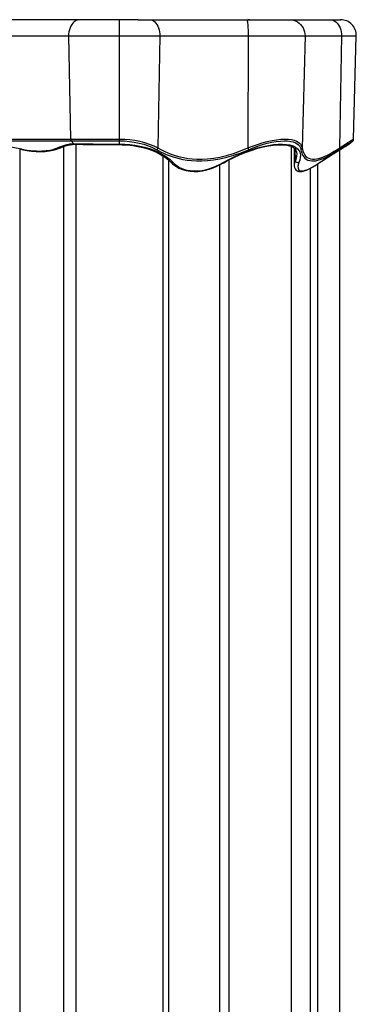
# Model space of a CAD drawing. Units: millimetres. Extents: x 0 to 420, y 0 to 297.
# Drawn here: x 216 to 233, y 91 to 141 of the extents above; entities that cross this region are included whole.
import ezdxf

# ---------------------------------------------------------------- set-up
doc = ezdxf.new("R2010")
doc.units = ezdxf.units.MM
doc.header["$LTSCALE"] = 23.1
doc.layers.get('0').update_dxf_attribs({"linetype": 'CONTINUOUS'})
for name, color, linetype in [('AUSFORMSCHRAEGEN', 7, 'CONTINUOUS'), ('FASEN', 7, 'CONTINUOUS'), ('RUNDUNGEN', 7, 'CONTINUOUS')]:
    doc.layers.add(name, color=color, linetype=linetype)

msp = doc.modelspace()

# ---------------------------------------------------------------- linework, layer by layer
at = {"color": 9, "linetype": 'CONTINUOUS'}
for p, q in [((216.34678, 55.0139), (216.34678, 134.43318)), ((218.56817, 54.87308), (218.56817, 134.57167)), ((219.18898, 54.7643), (219.18898, 134.68263)), ((223.63176, 55.35677), (223.63176, 134.08715)), ((223.92316, 55.57409), (223.92316, 133.86888)), ((226.9846, 55.55639), (226.9846, 133.89127)), ((226.51002, 55.81067), (226.51002, 133.63685)), ((231.13515, 55.98172), (231.13515, 133.46911)), ((231.51491, 55.75841), (231.51491, 133.69305))]:
    msp.add_line(p, q, dxfattribs=at)
at = {"color": 7, "linetype": 'CONTINUOUS'}
for p, q in [((230.15007, 134.57979), (230.15007, 54.8636)), ((232.61037, 134.3981), (232.61037, 55.05387))]:
    msp.add_line(p, q, dxfattribs=at)
at = {"layer": 'AUSFORMSCHRAEGEN', "color": 7, "linetype": 'CONTINUOUS'}
for p, q in [((233.33117, 134.94745), (233.46888, 140.20608)), ((230.29973, 134.49202), (230.30753, 133.59879))]:
    msp.add_line(p, q, dxfattribs=at)
at = {"layer": 'FASEN', "color": 7, "linetype": 'CONTINUOUS'}
msp.add_line((233.0877, 134.69146), (233.28804, 134.8584), dxfattribs=at)
at = {"layer": 'RUNDUNGEN', "color": 9, "linetype": 'CONTINUOUS'}
for p, q in [((220.67772, 141.02698), (220.63363, 141.02702)), ((220.81846, 141.02638), (220.72304, 141.02684)), ((221.12011, 141.02454), (220.81846, 141.02638)), ((221.41037, 134.66365), (221.41037, 141.02455)), ((221.51848, 141.02381), (221.41037, 141.02373)), ((221.63823, 141.02407), (221.51848, 141.02381)), ((221.76795, 141.02454), (221.63823, 141.02407)), ((222.20135, 141.02667), (221.76795, 141.02454)), ((222.29734, 141.02697), (222.2795, 141.02692)), ((228.02086, 141.02702), (227.94567, 141.031)), ((211.33552, 140.20608), (233.46888, 140.20608)), ((218.81172, 140.20608), (218.91172, 134.94745)), ((223.46038, 140.20608), (223.36397, 134.49721)), ((227.95751, 140.20608), (227.94491, 134.49721)), ((230.85666, 140.20608), (230.7077, 134.49721)), ((232.71944, 140.20608), (232.60519, 134.49721)), ((188.61037, 134.94745), (221.41037, 134.94745)), ((233.15075, 134.83749), (233.22983, 134.88586)), ((233.22983, 134.88586), (233.33117, 134.94745)), ((188.61037, 134.8584), (221.41037, 134.8584)), ((216.32507, 134.46388), (216.31945, 134.43922)), ((218.20546, 134.48824), (218.30883, 134.53048)), ((218.30883, 134.53048), (218.41176, 134.56921)), ((218.94105, 134.70738), (219.00496, 134.71139)), ((218.94304, 134.8584), (219.07087, 134.71172)), ((219.00496, 134.71139), (219.07087, 134.71172)), ((219.07086, 134.71172), (219.23699, 134.70848)), ((221.17844, 134.69164), (221.41037, 134.69147)), ((230.36518, 133.84741), (230.36022, 134.42992)), ((232.60519, 134.49721), (232.77587, 134.60488)), ((232.77587, 134.60488), (232.93818, 134.70631)), ((232.93818, 134.70631), (233.03966, 134.76917)), ((232.98489, 134.62946), (233.08776, 134.69151)), ((233.03966, 134.76917), (233.15075, 134.83749)), ((233.19044, 134.79678), (233.28804, 134.8584)), ((223.97805, 133.90434), (224.13734, 133.75627)), ((230.43566, 134.20288), (230.43569, 134.19727)), ((231.4743, 133.66988), (231.54181, 133.71318)), ((231.60713, 133.75627), (231.59952, 133.74863))]:
    msp.add_line(p, q, dxfattribs=at)
at = {"layer": 'RUNDUNGEN', "color": 7, "linetype": 'CONTINUOUS'}
for p, q in [((221.69764, 141.02496), (221.41037, 141.02455)), ((222.10427, 141.02644), (221.69764, 141.02496)), ((222.29734, 141.02697), (222.10427, 141.02644)), ((222.35879, 141.02702), (222.29734, 141.02697)), ((222.35879, 141.02702), (232.66915, 141.02702)), ((216.31945, 134.43922), (216.43669, 134.41327)), ((218.20803, 134.43631), (218.29543, 134.46977)), ((218.29531, 134.46972), (218.29543, 134.46977)), ((218.72972, 134.62153), (218.85061, 134.65268)), ((218.85061, 134.65268), (218.89711, 134.66333)), ((218.89709, 134.66333), (218.94449, 134.67235)), ((219.07252, 134.68386), (219.12407, 134.68393)), ((221.41037, 134.66365), (221.54547, 134.6619)), ((223.08965, 134.36584), (223.31914, 134.2655)), ((232.50205, 134.3308), (232.679, 134.44072)), ((233.00979, 134.64285), (233.07287, 134.68091)), ((224.03119, 133.76509), (224.03114, 133.76514)), ((226.56997, 133.66564), (226.71358, 133.74437)), ((230.30753, 133.59875), (230.30753, 133.59851)), ((231.51662, 133.69413), (231.59952, 133.74864)), ((231.59952, 133.74863), (231.59947, 133.7486))]:
    msp.add_line(p, q, dxfattribs=at)
for points in [[(221.41037, 141.02455), (221.19835, 141.02489), (221.02193, 141.02559), (220.84786, 141.02642), (220.67772, 141.02698), (211.33552, 141.02702)], [(216.43669, 134.41327), (216.68186, 134.36836), (216.92609, 134.33635), (217.16641, 134.31778), (217.3998, 134.31307), (217.6232, 134.32251), (217.83384, 134.34621), (218.0294, 134.38415), (218.20803, 134.43631)], [(218.29531, 134.46972), (218.35028, 134.49226), (218.47948, 134.54151), (218.60599, 134.58454), (218.72972, 134.62153)], [(218.94449, 134.67235), (219.00742, 134.68018), (219.07252, 134.68386)], [(219.12408, 134.68393), (219.28061, 134.68079), (219.55476, 134.67619), (219.85089, 134.67224), (220.16562, 134.66899), (220.49526, 134.66649), (220.83586, 134.66476), (221.18334, 134.66383), (221.41037, 134.66366)], [(221.54547, 134.6619), (221.81462, 134.64794), (222.08065, 134.62004), (222.34279, 134.57809), (222.59955, 134.52187), (222.84917, 134.4512), (223.08965, 134.36584)], [(227.85677, 134.28387), (228.15959, 134.3907), (228.45171, 134.47951), (228.73035, 134.55043), (228.99288, 134.60373), (229.23694, 134.63984), (229.46071, 134.6594), (229.66161, 134.66318), (229.84142, 134.65209), (229.99974, 134.62649), (230.13625, 134.58647), (230.24945, 134.53177), (230.33604, 134.46332), (230.39479, 134.38218), (230.42804, 134.28423), (230.43569, 134.19735)], [(232.67668, 134.43929), (232.81963, 134.52718), (232.93069, 134.5949), (233.00979, 134.64285)], [(223.31914, 134.2655), (223.53535, 134.15001), (223.73661, 134.01878), (223.9211, 133.87086), (224.11131, 133.68822)], [(226.71358, 133.74437), (226.91429, 133.85563), (227.23121, 134.01631), (227.54628, 134.15905), (227.85677, 134.28387)], [(231.59947, 133.7486), (231.79283, 133.87655), (232.05975, 134.05019), (232.29623, 134.20129), (232.50205, 134.3308)], [(224.11131, 133.68822), (224.26839, 133.56681), (224.43568, 133.46982), (224.61296, 133.3949), (224.80017, 133.34098), (224.99631, 133.30787), (225.20127, 133.29545), (225.41403, 133.30391), (225.63385, 133.33336), (225.85994, 133.38399), (226.09165, 133.45596), (226.32817, 133.54952), (226.56997, 133.66564)], [(230.30753, 133.59851), (230.30773, 133.58834), (230.31832, 133.50811), (230.3457, 133.43677), (230.39199, 133.37524), (230.45506, 133.32974), (230.53043, 133.30333), (230.61591, 133.29538), (230.71046, 133.30478), (230.8159, 133.33071), (230.93336, 133.37303), (231.06299, 133.43141), (231.2044, 133.50528), (231.3562, 133.59341), (231.51662, 133.69413)]]:
    msp.add_lwpolyline(points, dxfattribs=at)
at = {"layer": 'RUNDUNGEN', "color": 9, "linetype": 'CONTINUOUS'}
for points in [[(219.39247, 141.02702), (219.31538, 141.01994), (219.23966, 140.99885), (219.16664, 140.9641), (219.09762, 140.91632), (219.0338, 140.85635), (218.97634, 140.78525), (218.92623, 140.70428), (218.88436, 140.61486), (218.85148, 140.51859), (218.82817, 140.41717), (218.81484, 140.31237), (218.81172, 140.20608)], [(221.41037, 141.02373), (221.31691, 141.02381), (221.22022, 141.02409), (221.12011, 141.02454)], [(222.94459, 141.02702), (223.01305, 141.01994), (223.08031, 140.99885), (223.14516, 140.9641), (223.20646, 140.91632)], [(223.20646, 140.91632), (223.26314, 140.85635), (223.31418, 140.78525), (223.35869, 140.70428), (223.39587, 140.61486), (223.42507, 140.51859), (223.44577, 140.41717), (223.45761, 140.31237), (223.46038, 140.20608)], [(227.89007, 141.02702), (227.89903, 141.01994), (227.90782, 140.99885), (227.9163, 140.9641), (227.92431, 140.91632), (227.93172, 140.85635), (227.9384, 140.78525), (227.94422, 140.70428), (227.94908, 140.61486), (227.95289, 140.51859), (227.9556, 140.41717), (227.95715, 140.31237), (227.95751, 140.20608)], [(230.05979, 141.02702), (230.16556, 141.01994), (230.26946, 140.99885), (230.36966, 140.9641), (230.46437, 140.91632), (230.55193, 140.85635), (230.63079, 140.78525), (230.69954, 140.70428), (230.75699, 140.61486), (230.8021, 140.51859), (230.83409, 140.41717), (230.85239, 140.31237), (230.85666, 140.20608)], [(232.10827, 141.02702), (232.18939, 141.01994), (232.26908, 140.99885), (232.34593, 140.9641), (232.41857, 140.91632), (232.48572, 140.85635), (232.5462, 140.78525), (232.59893, 140.70428), (232.64299, 140.61486), (232.67759, 140.51859), (232.70212, 140.41717), (232.71615, 140.31237), (232.71944, 140.20608)], [(218.91172, 134.94745), (218.91291, 134.93054), (218.91583, 134.91404), (218.9204, 134.89827), (218.92655, 134.88355), (218.93415, 134.87017), (218.94304, 134.8584)], [(221.41037, 134.94745), (221.67029, 134.94065), (221.92946, 134.91992), (222.18537, 134.88544), (222.43734, 134.83669), (222.68506, 134.77302), (222.92414, 134.69503), (223.15093, 134.60314), (223.36397, 134.49721)], [(227.94491, 134.49721), (228.18301, 134.59231), (228.42806, 134.6784), (228.67934, 134.75658), (228.92979, 134.82358), (229.17379, 134.87658), (229.40679, 134.91543), (229.62365, 134.93878), (229.82356, 134.9474), (230.00617, 134.94099), (230.16668, 134.92135), (230.30256, 134.88924), (230.41486, 134.84741), (230.50428, 134.79834), (230.57413, 134.7436), (230.62689, 134.68538), (230.66531, 134.62426), (230.69174, 134.5617), (230.7077, 134.49721)], [(214.439, 134.69147), (214.6434, 134.68908), (214.85561, 134.68014), (215.07618, 134.66503), (215.3057, 134.64259), (215.54518, 134.61209), (215.79462, 134.57268), (216.05421, 134.52314), (216.32507, 134.46388)], [(216.32507, 134.46388), (216.51858, 134.42284), (216.70169, 134.39057), (216.87322, 134.36759), (217.03334, 134.35232), (217.18222, 134.34361), (217.32002, 134.34071), (217.44705, 134.34266), (217.5639, 134.34888), (217.67121, 134.35859), (217.76965, 134.37139), (217.86007, 134.38673), (217.94276, 134.40424), (218.01827, 134.42348), (218.08694, 134.44414), (218.14934, 134.46566), (218.20546, 134.48824)], [(218.20546, 134.48824), (218.23076, 134.47237), (218.25745, 134.46475), (218.2835, 134.46596), (218.29531, 134.46972)], [(218.41176, 134.56921), (218.51453, 134.60445), (218.61673, 134.63611), (218.71799, 134.66405), (218.81869, 134.68832)], [(218.81869, 134.68832), (218.87901, 134.69969), (218.94105, 134.70738)], [(218.81869, 134.68832), (218.84288, 134.67111), (218.8693, 134.66247), (218.89709, 134.66333)], [(219.07087, 134.71172), (219.09116, 134.69398), (219.11426, 134.68494), (219.12407, 134.68393)], [(219.23699, 134.70848), (219.40461, 134.70562), (219.57118, 134.70313), (219.73593, 134.70097), (219.89829, 134.69911), (220.05732, 134.69751), (220.2124, 134.69616), (220.36337, 134.69502), (220.51026, 134.69407), (220.65287, 134.6933), (220.79137, 134.69269), (220.92528, 134.69222), (221.17844, 134.69164)], [(221.41037, 134.8584), (221.66182, 134.85163), (221.91189, 134.83091), (222.15947, 134.79642), (222.40326, 134.74764), (222.64299, 134.68391), (222.87432, 134.60586), (223.09308, 134.514), (223.2994, 134.40816)], [(221.41037, 134.69147), (221.67045, 134.68528), (221.92944, 134.6664), (222.18638, 134.63488), (222.43959, 134.59052), (222.68751, 134.53325), (222.92891, 134.46268), (223.16267, 134.37853), (223.38683, 134.28044), (223.6009, 134.16716), (223.7996, 134.04106), (223.97805, 133.90434)], [(223.36397, 134.49721), (223.35686, 134.47965), (223.34795, 134.46263), (223.33746, 134.44657), (223.32567, 134.4319), (223.31287, 134.41898), (223.2994, 134.40816)], [(223.2994, 134.40816), (223.40809, 134.34803), (223.52559, 134.28821), (223.65104, 134.22843), (223.78592, 134.16951), (223.93101, 134.11183), (224.08742, 134.05639), (224.25609, 134.00382), (224.43831, 133.95559), (224.63556, 133.91265), (224.84859, 133.87709), (225.07849, 133.85048), (225.32663, 133.83542), (225.59567, 133.83404), (225.88448, 133.84928), (226.19496, 133.88426), (226.52349, 133.94059), (226.86895, 134.02096), (227.22832, 134.12529), (227.59709, 134.25445), (227.9793, 134.40816)], [(223.36397, 134.49721), (223.4705, 134.43708), (223.58513, 134.37727), (223.70781, 134.3175), (223.83966, 134.25859), (223.98153, 134.20091), (224.13444, 134.14547), (224.29935, 134.09291), (224.47753, 134.04467), (224.67036, 134.00173), (224.87875, 133.96617), (225.1035, 133.93955), (225.34631, 133.92447), (225.60926, 133.92308), (225.892, 133.93829), (226.19552, 133.97321), (226.51727, 134.02947), (226.8553, 134.10972), (227.2075, 134.21398), (227.57061, 134.34326), (227.94491, 134.49721)], [(226.69231, 133.75627), (226.94295, 133.89461), (227.21417, 134.02939), (227.50934, 134.16302), (227.8171, 134.28825), (228.12906, 134.39923), (228.43583, 134.49422), (228.72388, 134.56871), (228.99635, 134.62509), (229.25263, 134.66422), (229.49118, 134.68612), (229.7109, 134.69117), (229.91037, 134.6792), (230.08847, 134.65033), (230.24363, 134.60412), (230.37489, 134.53997), (230.47965, 134.45841), (230.55585, 134.35728), (230.6028, 134.24408), (230.61977, 134.12494), (230.61326, 134.00188), (230.58963, 133.8795), (230.54883, 133.75627)], [(227.94491, 134.49721), (227.95232, 134.47965), (227.95928, 134.46263), (227.96561, 134.44657), (227.97114, 134.4319), (227.97575, 134.41898), (227.9793, 134.40816)], [(227.9793, 134.40816), (228.20937, 134.50311), (228.44498, 134.58913), (228.6875, 134.66733), (228.92955, 134.73441), (229.16516, 134.78745), (229.3905, 134.82634), (229.6001, 134.84972), (229.79348, 134.85835), (229.96981, 134.85195), (230.12547, 134.8323), (230.25687, 134.80018), (230.36583, 134.75834), (230.45258, 134.70925), (230.52035, 134.6545), (230.57177, 134.59626), (230.60913, 134.53514), (230.63561, 134.4726), (230.65079, 134.40816)], [(230.7077, 134.49721), (230.70507, 134.47965), (230.69943, 134.46263), (230.69093, 134.44657), (230.67978, 134.4319), (230.66629, 134.41898), (230.65079, 134.40816)], [(230.65079, 134.40816), (230.6661, 134.33073), (230.68861, 134.25512), (230.71648, 134.18083), (230.75221, 134.10935), (230.79674, 134.04123), (230.85193, 133.97892), (230.92047, 133.92396), (231.00037, 133.87967), (231.09393, 133.85008), (231.19489, 133.83448), (231.3005, 133.83459), (231.40869, 133.84715), (231.51663, 133.87005), (231.62446, 133.90156), (231.731, 133.93957), (231.83616, 133.98299), (231.93911, 134.03027), (232.03993, 134.08068), (232.13816, 134.13317), (232.23387, 134.18722), (232.32677, 134.24208), (232.41701, 134.29747), (232.50438, 134.35276), (232.58926, 134.40816)], [(230.7077, 134.49721), (230.72292, 134.41977), (230.74365, 134.34415), (230.77054, 134.26985), (230.80485, 134.19838), (230.84802, 134.13025), (230.90146, 134.06794), (230.96764, 134.01298), (231.04595, 133.96869), (231.13644, 133.93911), (231.23588, 133.92353), (231.33911, 133.92363), (231.44516, 133.93619), (231.55111, 133.9591), (231.65674, 133.9906), (231.76144, 134.02862), (231.86461, 134.07204), (231.96584, 134.11932), (232.06483, 134.16974), (232.16146, 134.22222), (232.25553, 134.27627), (232.34695, 134.33114), (232.43569, 134.38652), (232.52193, 134.44181), (232.60519, 134.49721)], [(231.54181, 133.71318), (231.86436, 133.92566), (232.09876, 134.07752), (232.30944, 134.21175), (232.49548, 134.32867), (232.65601, 134.42839), (232.79107, 134.51148), (232.90063, 134.57837), (232.98489, 134.62946)], [(232.58926, 134.40816), (232.75334, 134.51573), (232.8958, 134.60829), (233.01606, 134.68568)], [(232.60518, 134.49721), (232.60856, 134.47965), (232.60949, 134.46263), (232.60796, 134.44657), (232.604, 134.4319), (232.59771, 134.41899), (232.58926, 134.40816)], [(233.01606, 134.68568), (233.11424, 134.74838), (233.19044, 134.79678)], [(230.43569, 134.19727), (230.42846, 134.09331), (230.40361, 133.97083), (230.36518, 133.84741)], [(224.13734, 133.75627), (224.1103, 133.7467), (224.08373, 133.7438), (224.05937, 133.74777), (224.03883, 133.75834), (224.03119, 133.76509)], [(224.13734, 133.75627), (224.2033, 133.69177), (224.2809, 133.62874), (224.3691, 133.56636), (224.46965, 133.50706), (224.58506, 133.45205), (224.71226, 133.40422), (224.85095, 133.36666), (224.9971, 133.33993), (225.14683, 133.32588), (225.30091, 133.32378), (225.45867, 133.33343), (225.62074, 133.3551), (225.78748, 133.38879), (225.95906, 133.43514), (226.13611, 133.49468), (226.31771, 133.56778), (226.50273, 133.65504), (226.69231, 133.75627)], [(226.69231, 133.75627), (226.70364, 133.7467), (226.71171, 133.7438), (226.71358, 133.74436)], [(230.36518, 133.84741), (230.32701, 133.73374), (230.30928, 133.63806), (230.30753, 133.59875)], [(230.54883, 133.75627), (230.52192, 133.7467), (230.49241, 133.74381), (230.46224, 133.74777), (230.43339, 133.75834), (230.40774, 133.77482), (230.38699, 133.79612), (230.37248, 133.82086), (230.36518, 133.84741)], [(230.54883, 133.75627), (230.5141, 133.6429), (230.49696, 133.54736), (230.49847, 133.46999), (230.51612, 133.40975), (230.54861, 133.36601), (230.59419, 133.33786), (230.65212, 133.32485), (230.71882, 133.32496), (230.79132, 133.33683), (230.86798, 133.35803), (230.94621, 133.38615), (231.02544, 133.41985), (231.10412, 133.45727), (231.18198, 133.49759), (231.25809, 133.53955), (231.3324, 133.58269), (231.40444, 133.62621), (231.4743, 133.66988)]]:
    msp.add_lwpolyline(points, dxfattribs=at)
at = {"layer": 'RUNDUNGEN', "color": 7, "linetype": 'CONTINUOUS'}
for centre, radius, start, end in [((232.66915, 140.22702), 0.8, 358.5, 90), ((233.21122, 134.95059), 0.12, 309.805571, 358.499998)]:
    msp.add_arc(centre, radius, start, end, dxfattribs=at)

doc.saveas('drawing.dxf')
